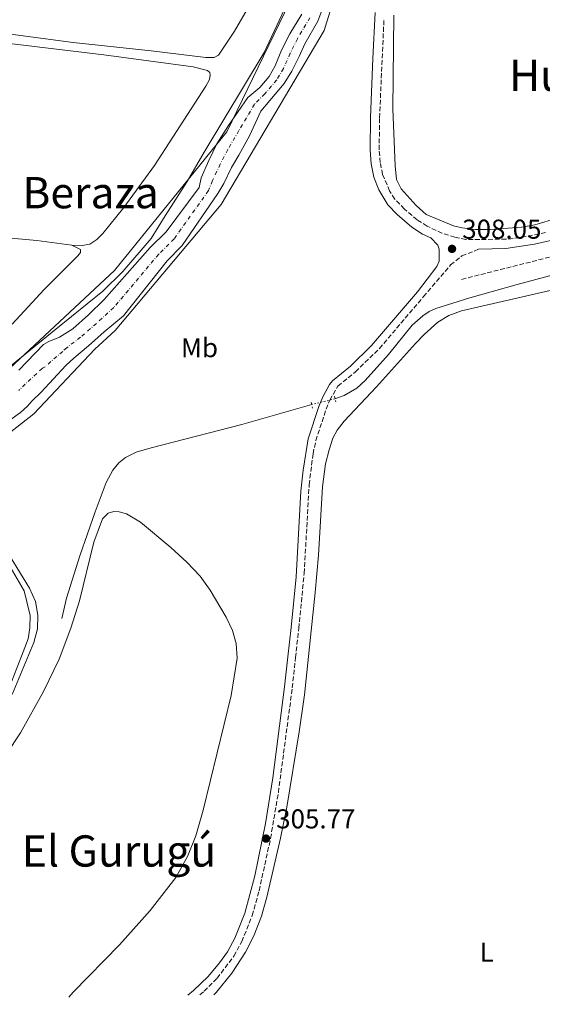
# Model space of a CAD drawing. Units: metres. Extents: x 611488 to 614973, y 4689996 to 4692364.
# Drawn here: x 612506 to 612698, y 4690009 to 4690371 of the extents above; entities that cross this region are included whole.
import ezdxf
from ezdxf.enums import TextEntityAlignment as Align

# ---------------------------------------------------------------- set-up
doc = ezdxf.new("R2010")
doc.units = ezdxf.units.M
doc.header["$MEASUREMENT"] = 0
for name, pattern in [('DGN Style 2', [1.7399219301090239, 1.043953158065414, -0.6959687720436097]), ('DGN Style 3', [2.435890702152634, 1.739921930109024, -0.6959687720436097]), ('DGN Style 4', [2.7856150101045474, 1.391937544087219, -0.6959687720436097, 0.001739921930109024, -0.6959687720436097]), ('DGN Style 5', [1.217945351076317, 0.5219765790327072, -0.6959687720436097])]:
    doc.linetypes.add(name, pattern=pattern)
for name, color, linetype, lineweight in [('Acequia de obra', 4, 'Continuous', 0), ('Barranco lineal', 142, 'DGN Style 3', 13), ('Camino', 7, 'DGN Style 3', 0), ('Canal lineal de obra no visto', 4, 'DGN Style 5', 0), ('Cauce permanente', 151, 'Continuous', 13), ('Cauce permanente (área)', 142, 'Continuous', 13), ('Cota de punto acotado terreno', 7, 'Continuous', 0), ('Curva de nivel intermedia', 30, 'Continuous', 0), ('Eje cauce permanente (área)', 70, 'DGN Style 4', 0), ('Etiqueta de uso rústico', 92, 'Continuous', 0), ('Límite de municipio', 7, 'Continuous', 0), ('Línea de cambio de uso (parcela vista)', 92, 'Continuous', 0), ('Margen derecho', 7, 'Continuous', 0), ('Pontón-alcantarilla (pasos de agua)', 1, 'DGN Style 2', 0), ('Punto acotado terreno (símbolo)', 7, 'Continuous', 0), ('Texto de rotulación de espacio menor sin especificar', 7, 'Continuous', 0), ('Texto de Área (paraje) menor', 7, 'Continuous', 0)]:
    doc.layers.add(name, color=color, linetype=linetype, lineweight=lineweight)
doc.styles.add('Style-Arial', font='arial.ttf')

# ---------------------------------------------------------------- blocks, each defined once
blk = doc.blocks.new('5PATER')
at = {"layer": 'Punto acotado terreno (símbolo)', "linetype": 'Continuous', "lineweight": 0}
h = blk.add_hatch(color=51, dxfattribs=at)
edge = h.paths.add_edge_path()
edge.add_ellipse((0, 0), major_axis=(-0.1095731443231308, -0.1110710700762829), ratio=0.9994222409660317, start_angle=0, end_angle=360)

msp = doc.modelspace()

# ---------------------------------------------------------------- linework, layer by layer
at = {"layer": 'Acequia de obra', "color": 4, "linetype": 'Continuous', "lineweight": 0}
for points in [[(612836.5099999999, 4690313.430000001, 306.4499999999971), (612688.5499999998, 4690273.779999999, 306.179999999993), (612671.1600000003, 4690268.930000001, 306.179999999993), (612658.6200000001, 4690264.939999999, 306.179999999993), (612656.1799999997, 4690263.84, 306.179999999993), (612653.8499999996, 4690262.33, 306.179999999993), (612649.8899999997, 4690258.890000001, 306.179999999993), (612641.2100000001, 4690248.130000001, 306.179999999993), (612632.6399999997, 4690238.58, 306.179999999993), (612629.6100000005, 4690235.75, 306.179999999993), (612624.9699999997, 4690232.980000001, 306.179999999993), (612621.5499999998, 4690231.810000001, 306.179999999993)], [(612613, 4690229.699999999, 306.2100000000065), (612587.3099999996, 4690222.4, 306.2100000000065), (612553.9299999997, 4690213.789999999, 306.2100000000065), (612548.4299999997, 4690212.130000001, 306.2100000000065), (612544.4900000002, 4690210.25, 306.2100000000065), (612541.9800000006, 4690208.289999999, 306.2100000000065), (612539.75, 4690205.600000001, 306.2100000000065), (612537.4000000004, 4690200.99, 306.2100000000065), (612533.3099999996, 4690190.27, 306.2100000000065), (612527.6699999999, 4690174, 305.9400000000023), (612522.75, 4690158.49, 305.9400000000023), (612521.0300000003, 4690151, 306.2100000000065)]]:
    msp.add_polyline3d(points, dxfattribs=at)
at = {"layer": 'Barranco lineal', "color": 142, "linetype": 'DGN Style 3', "lineweight": 13}
msp.add_polyline3d([(612668.1299999999, 4690275.699999999, 306.179999999993), (612725.4600000001, 4690290.180000001, 305.6499999999942), (612748.75, 4690296.82, 305.6499999999942), (612769.9400000004, 4690302.189999999, 305.6499999999942), (612792.7699999996, 4690307.189999999, 305.6499999999942), (612843.3099999996, 4690320.859999999, 305.6499999999942), (612851.8899999997, 4690321.380000001, 305.5200000000041), (612859.4600000001, 4690320.41, 305.25)], dxfattribs=at)
at = {"layer": 'Camino', "color": 7, "linetype": 'DGN Style 3', "lineweight": 0}
for points in [[(612699.0599999989, 4690292.930000001, 308.0500000000031), (612689.5100000004, 4690291.050000001, 308.0500000000031), (612684.5399999992, 4690290.45, 308.0500000000031), (612669.7199999979, 4690290.399999999, 308.0500000000031), (612665.6799999988, 4690291.170000002, 308.0500000000031), (612660.9200000024, 4690292.680000001, 307.9199999999983), (612655.4100000004, 4690295.270000001, 307.9199999999983), (612651.7600000004, 4690297.63, 308.1900000000026), (612647.0899999988, 4690301.57, 308.1900000000026), (612643.5799999973, 4690305.220000001, 308.320000000007), (612641.6399999994, 4690308.210000001, 308.320000000007), (612639.0599999977, 4690314.270000001, 308.3500000000059), (612638.1999999996, 4690318.66, 308.3500000000059), (612637.8099999983, 4690323.38, 308.3500000000059), (612637.9499999991, 4690335.13, 308.5299999999989), (612639.5699999996, 4690371.640000001, 309.1600000000035)], [(612571.8099999978, 4690012.600000001, 305.1999999999972), (612573.4299999983, 4690014, 305.1900000000023), (612578.129999999, 4690018.739999999, 305.0099999999948), (612584.3399999985, 4690026.899999999, 305.3500000000058), (612587.260000002, 4690032.239999999, 305.4600000000065), (612591.1199999999, 4690041.830000003, 305.6699999999984), (612593.620000001, 4690050.95, 305.679999999993), (612597.8299999976, 4690070.190000003, 305.770000000004), (612600.7100000011, 4690087.07, 305.7799999999989), (612605.8299999973, 4690125.559999999, 305.7799999999989), (612607.0299999998, 4690136.63, 306.3200000000071), (612608.2100000001, 4690147.390000002, 306.4299999999931), (612610.2100000005, 4690167.620000003, 306.3200000000071), (612612.0399999989, 4690200.2, 306.3200000000071), (612613.4600000004, 4690211.550000003, 306.3200000000071), (612614.4899999986, 4690216.45, 306.3200000000071), (612618.3199999997, 4690227.960000001, 306.2100000000063), (612619.6200000006, 4690231.340000001, 306.5299999999989), (612622.6299999993, 4690236.460000001, 306.9600000000063), (612629.1, 4690241.690000001, 307.0700000000071), (612637.9099999989, 4690250.330000003, 307.0700000000071), (612654.1299999995, 4690269.350000002, 307.1699999999983), (612664.0899999996, 4690281, 307.9600000000063), (612668.2499999992, 4690284.320000002, 308.0500000000031), (612674.4099999995, 4690286.780000002, 308.0500000000031)]]:
    msp.add_polyline3d(points, dxfattribs=at)
at = {"layer": 'Canal lineal de obra no visto', "color": 4, "linetype": 'DGN Style 5', "lineweight": 0, "extrusion": (0.003307328150813511, 0.0008161944331483939, 0.9999941976867418), "elevation": 6160.459815055242, "flags": 128}
msp.add_lwpolyline([(612617.1867947814, 4690228.344119824), (612608.6367423236, 4690226.234119119)], dxfattribs=at)
at = {"layer": 'Cauce permanente', "color": 151, "linetype": 'Continuous', "lineweight": 13}
for points in [[(612618.54, 4690379.58, 304.5599999999977), (612615.2699999996, 4690370.609999999, 304.5599999999977), (612610.4600000001, 4690362.310000001, 304.5599999999977), (612608.3200000003, 4690357.710000001, 304.6900000000023), (612605.6500000004, 4690352.27, 304.6900000000023), (612602.8899999997, 4690347.779999999, 304.6900000000023), (612597.5099999999, 4690341.52, 304.6900000000023), (612594.25, 4690337.550000001, 304.6900000000023), (612590.0300000003, 4690328.439999999, 304.6900000000023), (612586.1399999997, 4690321.4, 304.6900000000023), (612583.5199999996, 4690316.789999999, 304.6900000000023), (612580.5899999999, 4690310.92, 304.6900000000023), (612578.3799999999, 4690307.230000001, 304.6900000000023), (612565.3700000001, 4690288.210000001, 304.6900000000023), (612559.7999999998, 4690282.529999999, 304.6900000000023), (612543.6799999997, 4690262.34, 304.6900000000023), (612536.6100000005, 4690256.380000001, 304.6900000000023), (612530.8399999999, 4690251.24, 304.6900000000023), (612525.4400000004, 4690246.710000001, 304.6900000000023), (612522.4699999997, 4690244.029999999, 304.6900000000023), (612513.4400000004, 4690234.279999999, 304.6900000000023), (612510.1699999999, 4690230.99, 304.6900000000023), (612508.4299999997, 4690229.100000001, 304.6900000000023), (612505.8600000005, 4690226.699999999, 304.5599999999977), (612501.8499999996, 4690223.91, 304.5599999999977)], [(612505.1900000004, 4690242.33, 304.6900000000023), (612514.3099999996, 4690251.810000001, 304.6900000000023), (612516.29, 4690252.92, 304.6900000000023), (612520.2300000006, 4690254.480000001, 304.6900000000023), (612525.0300000003, 4690257.58, 304.6900000000023), (612530.8899999997, 4690262.640000001, 304.6900000000023), (612536.5499999998, 4690268.289999999, 304.6900000000023), (612553.5499999998, 4690287.42, 304.6900000000023), (612559.4199999999, 4690293.130000001, 304.6900000000023), (612571.5899999999, 4690309.430000001, 304.6900000000023), (612572.3600000005, 4690313.07, 304.6900000000023), (612575.1600000003, 4690319.359999999, 304.6900000000023), (612578.0899999999, 4690325.539999999, 304.6900000000023), (612582.3700000001, 4690332.34, 304.6900000000023), (612589.5300000003, 4690342.59, 304.6900000000023), (612593.8300000001, 4690346.310000001, 304.6900000000023), (612597.3399999999, 4690350.279999999, 304.6900000000023), (612599.5599999996, 4690354.180000001, 304.6900000000023), (612601.8799999999, 4690359.99, 304.6900000000023), (612604.9299999997, 4690366.02, 304.5599999999977), (612609.3799999999, 4690373.210000001, 304.5599999999977)], [(612501.9600000001, 4690170.060000001, 304.5599999999977), (612507.1299999999, 4690161.24, 304.5599999999977), (612509.4100000003, 4690152.130000001, 304.5599999999977), (612509.29, 4690147.529999999, 304.5599999999977), (612508.6900000004, 4690143.600000001, 304.5599999999977), (612506.1900000004, 4690137.210000001, 304.5599999999977), (612500.2199999997, 4690121.77, 304.5599999999977)]]:
    msp.add_polyline3d(points, dxfattribs=at)
at = {"layer": 'Cauce permanente (área)', "color": 142, "linetype": 'Continuous', "lineweight": 13}
for points in [[(612618.54, 4690379.58, 304.5599999999977), (612615.2699999996, 4690370.609999999, 304.5599999999977), (612610.4600000001, 4690362.310000001, 304.5599999999977), (612608.3200000003, 4690357.710000001, 304.6900000000023), (612605.6500000004, 4690352.27, 304.6900000000023), (612602.8899999997, 4690347.779999999, 304.6900000000023), (612597.5099999999, 4690341.52, 304.6900000000023), (612594.25, 4690337.550000001, 304.6900000000023), (612590.0300000003, 4690328.439999999, 304.6900000000023), (612586.1399999997, 4690321.4, 304.6900000000023), (612583.5199999996, 4690316.789999999, 304.6900000000023), (612580.5899999999, 4690310.92, 304.6900000000023), (612578.3799999999, 4690307.230000001, 304.6900000000023), (612565.3700000001, 4690288.210000001, 304.6900000000023), (612559.7999999998, 4690282.529999999, 304.6900000000023), (612543.6799999997, 4690262.34, 304.6900000000023), (612536.6100000005, 4690256.380000001, 304.6900000000023), (612530.8399999999, 4690251.24, 304.6900000000023), (612525.4400000004, 4690246.710000001, 304.6900000000023), (612522.4699999997, 4690244.029999999, 304.6900000000023), (612513.4400000004, 4690234.279999999, 304.6900000000023), (612510.1699999999, 4690230.99, 304.6900000000023), (612508.4299999997, 4690229.100000001, 304.6900000000023), (612505.8600000005, 4690226.699999999, 304.5599999999977), (612501.8499999996, 4690223.91, 304.5599999999977)], [(612609.3799999999, 4690373.210000001, 304.5599999999977), (612604.9299999997, 4690366.02, 304.5599999999977), (612601.8799999999, 4690359.99, 304.6900000000023), (612599.5599999996, 4690354.180000001, 304.6900000000023), (612597.3399999999, 4690350.279999999, 304.6900000000023), (612593.8300000001, 4690346.310000001, 304.6900000000023), (612589.5300000003, 4690342.59, 304.6900000000023), (612582.3700000001, 4690332.34, 304.6900000000023), (612578.0899999999, 4690325.539999999, 304.6900000000023), (612575.1600000003, 4690319.359999999, 304.6900000000023), (612572.3600000005, 4690313.07, 304.6900000000023), (612571.5899999999, 4690309.430000001, 304.6900000000023), (612559.4199999999, 4690293.130000001, 304.6900000000023), (612553.5499999998, 4690287.42, 304.6900000000023), (612536.5499999998, 4690268.289999999, 304.6900000000023), (612530.8899999997, 4690262.640000001, 304.6900000000023), (612525.0300000003, 4690257.58, 304.6900000000023), (612520.2300000006, 4690254.480000001, 304.6900000000023), (612516.29, 4690252.92, 304.6900000000023), (612514.3099999996, 4690251.810000001, 304.6900000000023), (612505.1900000004, 4690242.33, 304.6900000000023)], [(612501.9600000001, 4690170.060000001, 304.5599999999977), (612507.1299999999, 4690161.24, 304.5599999999977), (612509.4100000003, 4690152.130000001, 304.5599999999977), (612509.29, 4690147.529999999, 304.5599999999977), (612508.6900000004, 4690143.600000001, 304.5599999999977), (612506.1900000004, 4690137.210000001, 304.5599999999977), (612500.2199999997, 4690121.77, 304.5599999999977)]]:
    msp.add_polyline3d(points, dxfattribs=at)
at = {"layer": 'Curva de nivel intermedia', "color": 30, "linetype": 'Continuous', "lineweight": 0, "elevation": 305.0000000000001, "flags": 128}
for points in [[(612632.1100000008, 4690414.519999998), (612617.570000001, 4690367.220000001), (612579.6800000002, 4690303.189999999), (612540.6900000019, 4690256.869999998), (612533.2000000018, 4690250.050000002), (612510.7600000006, 4690226.269999999), (612494.1399999998, 4690213.359999998)], [(612499.5199999999, 4690241.720000001), (612518.8200000006, 4690257.369999999), (612536.1100000021, 4690271.399999999), (612543.5100000005, 4690278.609999998), (612553.950000001, 4690290.79), (612559.0000000002, 4690299.06), (612567.2100000001, 4690311.7), (612573.3600000013, 4690322.429999999), (612595.4699999995, 4690359.180000001), (612612.1200000015, 4690394.779999999)], [(612498.4300000013, 4690179.59), (612509.1400000001, 4690162.199999999), (612511.3600000018, 4690157.309999999), (612512.170000001, 4690152.249999999), (612512.0300000003, 4690147.26), (612510.6700000013, 4690142.159999999), (612502.7899999999, 4690123.100000001)]]:
    msp.add_lwpolyline(points, dxfattribs=at)
at = {"layer": 'Eje cauce permanente (área)', "color": 70, "linetype": 'DGN Style 4', "lineweight": 0}
msp.add_polyline3d([(612612.3300000001, 4690371.91, 304.5599999999977), (612607.6900000004, 4690364.16, 304.5599999999977), (612605.0999999996, 4690358.850000001, 304.6900000000023), (612602.5999999996, 4690353.220000001, 304.6900000000023), (612600.1200000001, 4690349.029999999, 304.6900000000023), (612595.6699999999, 4690343.92, 304.6900000000023), (612591.8899999997, 4690340.07, 304.6900000000023), (612586.2000000002, 4690330.390000001, 304.6900000000023), (612582.1100000005, 4690323.470000001, 304.6900000000023), (612579.3399999999, 4690318.07, 304.6900000000023), (612576.4699999997, 4690312, 304.6900000000023), (612574.9900000002, 4690308.33, 304.6900000000023), (612562.4000000004, 4690290.67, 304.6900000000023), (612556.6699999999, 4690284.970000001, 304.6900000000023), (612540.1200000001, 4690265.32, 304.6900000000023), (612533.75, 4690259.51, 304.6900000000023), (612527.9299999997, 4690254.41, 304.6900000000023), (612522.8300000001, 4690250.59, 304.6900000000023), (612521.3499999996, 4690249.25, 304.6900000000023), (612514.8600000005, 4690243.600000001, 304.6900000000023), (612513.8799999999, 4690243.050000001, 304.6900000000023), (612505.1799999997, 4690234.91, 304.6900000000023)], dxfattribs=at)
at = {"layer": 'Límite de municipio', "color": 7, "linetype": 'Continuous', "lineweight": 0}
msp.add_polyline3d([(612359.6099999994, 4690009.170000002, 305.02), (612362.1099999994, 4690055.88, 306.19), (612480.25, 4690116.52, 304.64), (612491.1099999994, 4690136, 305.01), (612489.3900000006, 4690217.25, 304.56), (612496.2899999992, 4690237.940000001, 304.83), (612540.4499999993, 4690278.930000001, 305.33), (612581.7899999992, 4690329.91, 304.69), (612602.9100000003, 4690373.690000001, 304.95), (612626.5, 4690422.600000001, 304.96), (612665.3500000016, 4690516.080000003, 306.15), (612679.8399999999, 4690600.899999999, 305.71), (612637.120000001, 4690672.960000001, 306.18), (612556.0500000007, 4690736.890000001, 306.24), (612470.9499999993, 4690783.620000001, 306.81), (612410.7100000009, 4690855.640000001, 310.62), (612394.1900000013, 4690917.850000001, 307.35), (612354.8099999987, 4690933.330000003, 308.02), (612331.6799999997, 4690934.210000001, 307.35), (612314.8999999985, 4690935.080000003, 308.76), (612277.8099999987, 4690935.350000001, 307.49), (612254.6799999997, 4690944.239999998, 307.35)], dxfattribs=at)
at = {"layer": 'Línea de cambio de uso (parcela vista)', "color": 92, "linetype": 'Continuous', "lineweight": 0}
for points in [[(612605.6799999997, 4690405.850000001, 308.0399999999936), (612602.7300000006, 4690398.180000001, 308.0399999999936), (612584.6299999999, 4690366.930000001, 308.0399999999936), (612578.6600000003, 4690358.15, 308.0399999999936), (612577.0700000003, 4690357.33, 308.0399999999936), (612573.9699999997, 4690357.230000001, 308.0399999999936), (612553.8499999996, 4690359.789999999, 308.3099999999977), (612525.1500000004, 4690362.75, 308.3099999999977), (612492.8399999999, 4690367.109999999, 308.0399999999936), (612483.9199999999, 4690368.970000001, 308.0399999999936), (612481.29, 4690370.449999999, 308.0399999999936), (612479.8600000005, 4690372.07, 308.0399999999936), (612479.5599999996, 4690374.109999999, 308.0399999999936), (612480.29, 4690377.289999999, 308.0399999999936), (612484.1699999999, 4690386.26, 308.0399999999936), (612488.9000000004, 4690399.470000001, 308.0399999999936), (612494.0899999999, 4690412.42, 308.0399999999936), (612497.2199999997, 4690419.27, 308.0399999999936)], [(612711.4699999997, 4690300.710000001, 308.8600000000006), (612695.0599999996, 4690295.730000001, 308.8600000000006), (612690.1299999999, 4690294.869999999, 308.8600000000006), (612678.5899999999, 4690294, 308.7200000000012), (612673.2800000003, 4690294.050000001, 308.7200000000012), (612668.3099999996, 4690294.609999999, 308.7200000000012), (612665.1100000005, 4690295.390000001, 308.7200000000012), (612655.1500000004, 4690299.560000001, 308.7200000000012), (612651.4299999997, 4690302.9, 308.7200000000012), (612645.9400000004, 4690309.029999999, 308.7200000000012), (612644.1799999997, 4690312.480000001, 308.7200000000012), (612643.7000000002, 4690317.449999999, 308.7200000000012), (612642.8399999999, 4690338.42, 308.8600000000006), (612643.2100000001, 4690372.890000001, 308.8600000000006)], [(612524.7199999997, 4690288.25, 307.1999999999971), (612528.5700000003, 4690288.199999999, 307.1999999999971), (612531.3300000001, 4690288.67, 307.1999999999971), (612533.9500000002, 4690290.350000001, 307.1999999999971), (612536.1799999997, 4690292.600000001, 307.1999999999971), (612543.8700000001, 4690302.180000001, 307.4700000000012), (612555.1100000005, 4690317.59, 307.4700000000012), (612574.04, 4690346.800000001, 307.4700000000012), (612575.3499999996, 4690349.230000001, 307.4700000000012), (612575.6399999997, 4690350.810000001, 307.4700000000012), (612575.5300000003, 4690351.779999999, 307.4700000000012), (612574.6799999997, 4690352.449999999, 307.4700000000012), (612569.3700000001, 4690353.800000001, 307.4700000000012), (612536.4299999997, 4690358.220000001, 307.4700000000012), (612486.3499999996, 4690364.220000001, 307.4700000000012)], [(612524.7199999997, 4690288.25, 307.1999999999971), (612511.7800000003, 4690289.960000001, 307.1999999999971), (612487.5700000003, 4690292.26, 307.4700000000012), (612408.2199999997, 4690300.65, 307.4700000000012), (612392.4199999999, 4690302.859999999, 307.4700000000012), (612386.5099999999, 4690304.189999999, 307.2200000000012)], [(612502.7199999997, 4690259.230000001, 307.1999999999971), (612514.5700000003, 4690271.99, 306.9400000000023), (612526.8799999999, 4690284.380000001, 306.9400000000023), (612527.8600000005, 4690285.640000001, 307.1999999999971), (612527.8399999999, 4690286.680000001, 307.1999999999971), (612524.7199999997, 4690288.25, 307.1999999999971)], [(612576.9900000002, 4690012.689999999, 305.4700000000012), (612577.7999999998, 4690013.460000001, 305.4700000000012), (612583.5899999999, 4690020.680000001, 305.4700000000012), (612588.6200000001, 4690028.34, 305.4700000000012), (612591.7000000002, 4690034.4, 305.4700000000012), (612594.4800000006, 4690041.550000001, 305.4700000000012), (612596.4600000001, 4690048.560000001, 305.3399999999965), (612601.4800000006, 4690070.230000001, 305.4700000000012), (612603.7999999998, 4690081.609999999, 305.4700000000012), (612608.4000000004, 4690109.300000001, 305.6000000000058), (612610.2800000003, 4690122.9, 305.6000000000058), (612614.2800000003, 4690160.640000001, 305.6000000000058), (612615.4500000002, 4690174.26, 305.7400000000052), (612616.9500000002, 4690199.480000001, 305.7400000000052), (612618.0999999996, 4690207.92, 305.7400000000052), (612619.3899999997, 4690213.02, 305.7400000000052), (612620.8099999996, 4690217.34, 305.6000000000058), (612622.29, 4690220.230000001, 305.4700000000012), (612624.9199999999, 4690223.619999999, 305.4700000000012), (612636.8499999996, 4690236.25, 305.4700000000012), (612651.2000000002, 4690252.119999999, 305.6000000000058), (612654.3600000005, 4690255.49, 305.6000000000058), (612659.3799999999, 4690259.939999999, 305.6000000000058), (612663.4100000003, 4690262.449999999, 305.6000000000058), (612668.0999999996, 4690264.17, 305.6000000000058), (612700.6900000004, 4690271.609999999, 305.6000000000058)], [(612494.9400000004, 4690092.67, 305.429999999993), (612505.7699999996, 4690108.970000001, 305.429999999993), (612514.2999999998, 4690124.210000001, 305.429999999993), (612520, 4690136.07, 305.429999999993), (612524.3700000001, 4690147.449999999, 305.429999999993), (612527.5099999999, 4690157.560000001, 305.429999999993), (612532.7599999999, 4690179.109999999, 305.6999999999971), (612535.9400000004, 4690187.699999999, 305.6999999999971), (612538.1399999997, 4690189.76, 305.6999999999971), (612540.2100000001, 4690190.41, 305.6999999999971), (612542.1100000005, 4690190.25, 305.6999999999971), (612544.8600000005, 4690189.460000001, 305.6999999999971), (612549.9199999999, 4690186.380000001, 305.6999999999971), (612561.1500000004, 4690177.16, 305.9600000000065), (612567.04, 4690171.779999999, 305.9600000000065), (612571.8899999997, 4690166.640000001, 305.9600000000065), (612575.6500000004, 4690161.470000001, 305.9600000000065), (612581.4500000002, 4690151.529999999, 305.9600000000065), (612583.8300000001, 4690146.640000001, 305.9600000000065), (612585.2100000001, 4690141.83, 305.9600000000065), (612585.6100000005, 4690136.460000001, 305.9600000000065), (612583.29, 4690122.66, 305.9600000000065), (612573.0999999996, 4690080.529999999, 305.6999999999971), (612570.2800000003, 4690071.16, 305.6999999999971), (612567.25, 4690063.539999999, 305.9600000000065), (612562.9500000002, 4690055.810000001, 305.9600000000065), (612553.4900000002, 4690043.630000001, 305.9600000000065), (612542.2699999996, 4690031.029999999, 305.6999999999971), (612525.25, 4690013.67, 305.6999999999971), (612523.6500000004, 4690011.82, 305.6999999999971)]]:
    msp.add_polyline3d(points, dxfattribs=at)
at = {"layer": 'Margen derecho', "color": 7, "linetype": 'Continuous', "lineweight": 0}
for points in [[(612636.3900000012, 4690373.809999999, 309.1999999999971), (612635.4699999981, 4690356.920000002, 308.8999999999942), (612634.6200000009, 4690335.220000001, 308.5299999999989), (612634.4800000001, 4690323.270000001, 308.3500000000059), (612634.899999998, 4690318.199999999, 308.3500000000059), (612635.8599999992, 4690313.289999999, 308.3500000000059), (612637.6799999987, 4690308.63, 308.3300000000019), (612640.9600000001, 4690303.15, 308.320000000007), (612644.3999999977, 4690299.520000001, 308.1999999999971), (612649.7799999999, 4690294.960000001, 308.1900000000026), (612653.7899999976, 4690292.360000002, 307.9199999999983), (612656.8000000007, 4690290.940000001, 307.9199999999983), (612659.3799999978, 4690288.300000002, 307.9199999999983), (612659.8599999984, 4690286.850000001, 307.9199999999983), (612659.8899999997, 4690282.430000001, 307.9199999999983), (612659.0100000012, 4690280.430000001, 307.8099999999977), (612651.9300000002, 4690271.13, 307.1699999999983), (612635.0100000021, 4690251.360000002, 307.0700000000071), (612627.219999998, 4690243.809999999, 307.0700000000071), (612620.5799999973, 4690238.440000001, 306.9600000000063), (612619.5599999981, 4690237.09, 306.8500000000059), (612617.0599999991, 4690232.540000001, 306.5299999999989), (612615.6599999999, 4690228.920000002, 306.2100000000063), (612611.7300000006, 4690217.140000001, 306.3200000000071), (612609.7899999982, 4690205.550000001, 306.3200000000071), (612608.9899999979, 4690197.800000002, 306.3200000000071), (612607.26, 4690166.350000002, 306.3200000000071), (612605.3999999982, 4690147.690000001, 306.4299999999931), (612604.2100000012, 4690136.940000002, 306.3200000000071), (612603.0199999999, 4690125.899999999, 305.7799999999989), (612598.6299999978, 4690092.420000002, 305.7799999999989), (612595.9699999979, 4690075.610000002, 305.7799999999989), (612592.0100000016, 4690056.460000002, 305.6699999999984), (612588.4299999987, 4690042.720000001, 305.6699999999984), (612584.6999999981, 4690033.450000001, 305.4600000000065), (612581.94, 4690028.410000001, 305.3500000000058), (612579.0299999998, 4690024.359999998, 305.0899999999965), (612574.9400000017, 4690019.420000004, 305.020000000004), (612569.5300000003, 4690014.300000003, 305.2500000000001), (612567.3900000011, 4690012.530000002, 305.2500000000001)], [(612674.4099999995, 4690286.780000002, 308.0500000000031), (612684.4200000007, 4690287.090000001, 308.0500000000031), (612694.9499999986, 4690288.640000002, 308.0500000000031), (612704.6600000004, 4690290.91, 308.0500000000031)]]:
    msp.add_polyline3d(points, dxfattribs=at)
at = {"layer": 'Pontón-alcantarilla (pasos de agua)', "color": 1, "linetype": 'DGN Style 2', "lineweight": 0, "elevation": 306.3699999999953, "flags": 128}
for points in [[(612612.7999999998, 4690230.560000001), (612613.3200000003, 4690228.359999999)], [(612621.3099999996, 4690232.82), (612621.8399999999, 4690230.65)]]:
    msp.add_lwpolyline(points, dxfattribs=at)

# ---------------------------------------------------------------- block references
at = {"layer": 'Punto acotado terreno (símbolo)', "color": 7, "linetype": 'Continuous', "lineweight": 0, "xscale": 10, "yscale": 10, "zscale": 10}
for p in [(612664.6200000015, 4690286.920000004, 308.0500000000034), (612596.1600000003, 4690070.100000001, 305.7700000000045)]:
    msp.add_blockref('5PATER', p, dxfattribs=at)

# ---------------------------------------------------------------- texts
at = {"layer": 'Cota de punto acotado terreno', "color": 7, "linetype": 'Continuous', "lineweight": 0, "style": 'Style-Arial'}
for s, p in [('308.05', (612668.3700000005, 4690290.670000004, 308.0500000000029)), ('305.77', (612599.9100000013, 4690073.850000001, 305.7700000000041))]:
    msp.add_text(s, height=7.000000000000002, dxfattribs=at).set_placement(p)
at = {"layer": 'Etiqueta de uso rústico', "color": 92, "linetype": 'Continuous', "lineweight": 0, "style": 'Style-Arial'}
for s, p in [('Mb', (612571.6902462455, 4690250.590009999, 305.4700000000012)), ('L', (612677.3914203804, 4690028.32001, 305.7899999999936))]:
    msp.add_text(s, height=7.000000000000002, dxfattribs=at).set_placement(p, align=Align.MIDDLE_CENTER)
at = {"layer": 'Texto de rotulación de espacio menor sin especificar', "color": 7, "linetype": 'Continuous', "lineweight": 0, "style": 'Style-Arial'}
for s, p in [('Huerto del Maestro', (612755.7053988624, 4690350.720009997, 308.820000000007)), ('El Gurugú', (612542.0673922688, 4690065.540009998, 305.7200000000012))]:
    msp.add_text(s, height=11.5, dxfattribs=at).set_placement(p, align=Align.MIDDLE_CENTER)
at = {"layer": 'Texto de Área (paraje) menor', "color": 7, "linetype": 'Continuous', "lineweight": 0, "style": 'Style-Arial'}
msp.add_text('Soto de Beraza', height=11.5, dxfattribs=at).set_placement((612501.7499005661, 4690307.590009998, 307.429999999993), align=Align.MIDDLE_CENTER)

doc.saveas('drawing.dxf')
